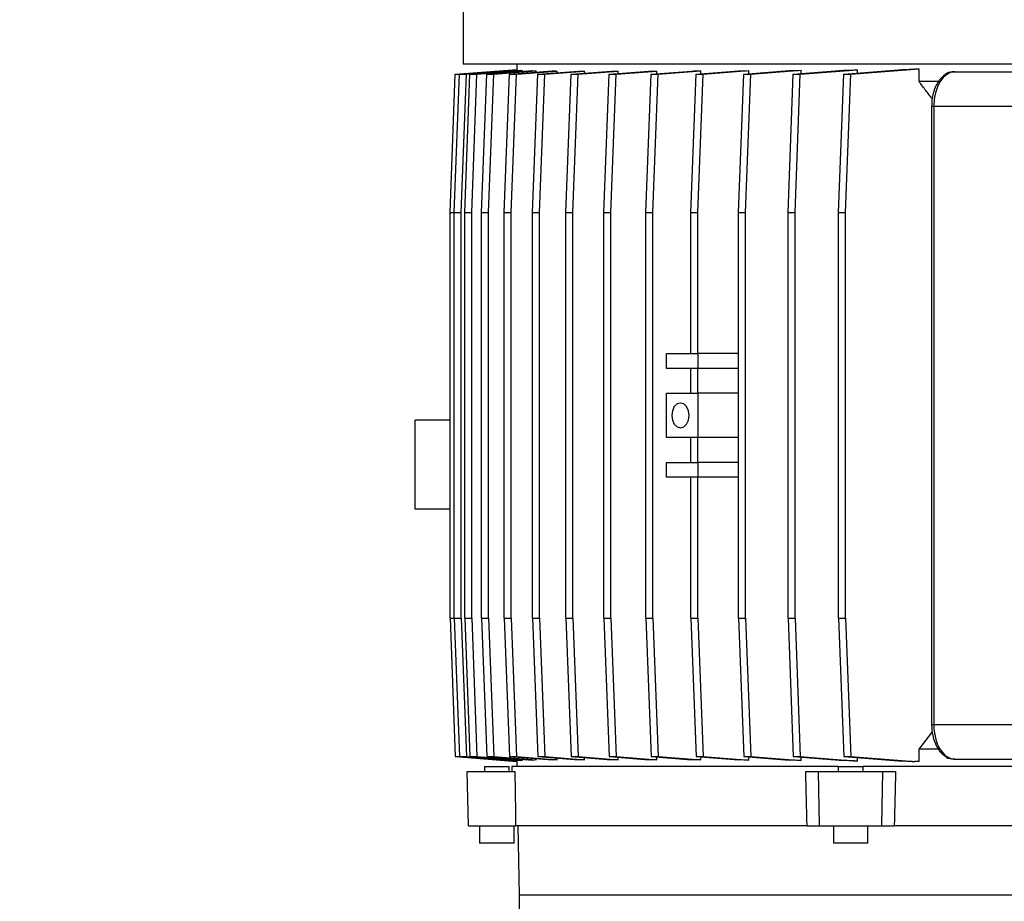
# Model space of a CAD drawing. Units: millimetres. Extents: x -4 to 213, y 0 to 297.
# Drawn here: x 151 to 171, y 169 to 187 of the extents above; entities that cross this region are included whole.
import ezdxf

# ---------------------------------------------------------------- set-up
doc = ezdxf.new("R2010")
doc.units = ezdxf.units.MM
doc.layers.add('FORMAT', color=7, linetype='Continuous')
doc.styles.add('SLDTEXTSTYLE0', font='TXT', dxfattribs={"width": 0.605})
doc.dimstyles.new('SLDDIMSTYLE1', dxfattribs={"dimtxt": 2.5, "dimasz": 2.5, "dimexe": 0, "dimexo": 0.0625, "dimtad": 1, "dimlfac": 10, "dimrnd": 1e-09, "dimzin": 12, "dimdsep": 46, "dimtxsty": 'SLDTEXTSTYLE0', "dimblk1": 'CLOSED', "dimblk2": 'CLOSED', "dimsah": 1, "dimcen": 0.09, "dimadec": 0, "dimazin": 3, "dimtfac": 1, "dimtofl": 0, "dimtmove": 0, "dimatfit": 3, "dimldrblk": 'CLOSED', "dimfxl": 0, "dimfrac": 2, "dimtolj": 1, "dimtzin": 12, "dimarcsym": 0})

# ---------------------------------------------------------------- blocks, each defined once
blk = doc.blocks.new('_Closed')
at = {"color": 0, "linetype": 'ByBlock', "lineweight": -2}
for p, q in [((-1, 0.166667), (0, 0)), ((-1, 0.166667), (-1, -0.166667)), ((0, 0), (-1, -0.166667)), ((0, 0), (-1, 0))]:
    blk.add_line(p, q, dxfattribs=at)
blk = doc.blocks.new('_D_5')
at = {"layer": 'FORMAT', "color": 7}
for p, q in [((162.011, 193.324), (124.13, 193.324)), ((124.88, 193.324), (124.88, 148.474)), ((158.311, 148.474), (124.13, 148.474))]:
    blk.add_line(p, q, dxfattribs=at)
at = {"layer": 'FORMAT', "color": 7, "xscale": 2.5, "yscale": 2.5}
for p, rotation in [((124.88, 193.324), 90.0000000000004), ((124.88, 148.474), 270.0000000000004)]:
    blk.add_blockref('_Closed', p, dxfattribs=dict(at, rotation=rotation))
at = {"layer": 'FORMAT', "color": 7, "insert": (121.658, 167.375), "char_height": 2.5, "attachment_point": 1, "rotation": 90, "style": 'SLDTEXTSTYLE0'}
blk.add_mtext('448,5', dxfattribs=at)
blk = doc.blocks.new('_D_8')
at = {"layer": 'FORMAT', "color": 7}
for p, q in [((162.011, 193.324), (133.402, 193.324)), ((134.152, 158.974), (134.152, 193.324)), ((134.527, 158.974), (133.402, 158.974))]:
    blk.add_line(p, q, dxfattribs=at)
at = {"layer": 'FORMAT', "color": 7, "xscale": 2.5, "yscale": 2.5}
for p, rotation in [((134.152, 193.324), 90.0000000000004), ((134.152, 158.974), 270.0000000000004)]:
    blk.add_blockref('_Closed', p, dxfattribs=dict(at, rotation=rotation))
at = {"layer": 'FORMAT', "color": 7, "insert": (130.929, 172.625), "char_height": 2.5, "attachment_point": 1, "rotation": 90, "style": 'SLDTEXTSTYLE0'}
blk.add_mtext('343,5', dxfattribs=at)

msp = doc.modelspace()

# ---------------------------------------------------------------- linework, layer by layer
at = {"color": 7, "linetype": 'Continuous', "lineweight": 25}
for p, q in [((160.2808, 191.7477), (160.2808, 185.8238)), ((160.1185, 185.6238), (161.3608, 185.7195)), ((160.2028, 185.6238), (161.3608, 185.713)), ((172.7252, 185.8238), (160.2808, 185.8238)), ((160.3442, 185.6238), (161.3623, 185.7022)), ((160.4162, 185.6238), (161.4351, 185.7023)), ((160.5577, 185.6238), (161.4758, 185.6945)), ((160.7552, 185.6238), (161.6813, 185.6951)), ((160.8967, 185.6238), (161.7527, 185.6897)), ((161.2143, 185.6238), (162.0788, 185.6904)), ((161.3558, 185.6238), (162.1758, 185.687)), ((161.3608, 185.8238), (161.3608, 185.7076)), ((161.3623, 185.6967), (161.3623, 185.7022)), ((161.4758, 185.6793), (161.4758, 185.6945)), ((161.7527, 185.6653), (161.7527, 185.6897)), ((161.786, 185.6238), (162.612, 185.6874)), ((161.9274, 185.6238), (162.7318, 185.6858)), ((162.1758, 185.6539), (162.1758, 185.687)), ((162.461, 185.6238), (163.2674, 185.6859)), ((162.6024, 185.6238), (163.4088, 185.6859)), ((162.7318, 185.6447), (162.7318, 185.6858)), ((163.2282, 185.6238), (164.0323, 185.6857)), ((163.3696, 185.6238), (164.1953, 185.6874)), ((163.4088, 185.6377), (163.4088, 185.6859)), ((164.0751, 185.6238), (164.8946, 185.6869)), ((164.1953, 185.6331), (164.1953, 185.6874)), ((164.2165, 185.6238), (165.0805, 185.6904)), ((164.988, 185.6238), (165.8432, 185.6897)), ((165.0805, 185.631), (165.0805, 185.6904)), ((165.1294, 185.6238), (166.0546, 185.6951)), ((165.9519, 185.6238), (166.8688, 185.6944)), ((166.0546, 185.6317), (166.0546, 185.6951)), ((166.0933, 185.6238), (167.1109, 185.7022)), ((166.9512, 185.6238), (167.9675, 185.7021)), ((167.0926, 185.6238), (168.2503, 185.713)), ((167.1109, 185.6361), (167.1109, 185.7022)), ((167.9694, 185.6238), (169.1485, 185.7146)), ((168.1108, 185.6238), (169.4099, 185.7238)), ((168.2503, 185.6455), (168.2503, 185.713)), ((169.3533, 185.7238), (169.4099, 185.7238)), ((169.4945, 185.7238), (169.4099, 185.7238)), ((169.4945, 185.4738), (169.4945, 185.7238)), ((160.0124, 182.8238), (160.1185, 185.6238)), ((160.0968, 182.8238), (160.2028, 185.6238)), ((160.1185, 185.6238), (160.2028, 185.6238)), ((160.2028, 185.6238), (160.3442, 185.6238)), ((160.2382, 182.8238), (160.3442, 185.6238)), ((160.3102, 182.8238), (160.4162, 185.6238)), ((160.4162, 185.6238), (160.5577, 185.6238)), ((160.4516, 182.8238), (160.5577, 185.6238)), ((160.6492, 182.8238), (160.7552, 185.6238)), ((160.7552, 185.6238), (160.8967, 185.6238)), ((160.7906, 182.8238), (160.8967, 185.6238)), ((161.1083, 182.8238), (161.2143, 185.6238)), ((161.2143, 185.6238), (161.3558, 185.6238)), ((161.2497, 182.8238), (161.3558, 185.6238)), ((161.68, 182.8238), (161.786, 185.6238)), ((161.786, 185.6238), (161.9274, 185.6238)), ((161.8214, 182.8238), (161.9274, 185.6238)), ((162.3549, 182.8238), (162.461, 185.6238)), ((162.461, 185.6238), (162.6024, 185.6238)), ((162.4963, 182.8238), (162.6024, 185.6238)), ((163.1221, 182.8238), (163.2282, 185.6238)), ((163.2282, 185.6238), (163.3696, 185.6238)), ((163.2635, 182.8238), (163.3696, 185.6238)), ((163.9691, 182.8238), (164.0751, 185.6238)), ((164.0751, 185.6238), (164.2165, 185.6238)), ((164.1105, 182.8238), (164.2165, 185.6238)), ((164.8819, 182.8238), (164.988, 185.6238)), ((164.988, 185.6238), (165.1294, 185.6238)), ((165.0234, 182.8238), (165.1294, 185.6238)), ((165.8459, 182.8238), (165.9519, 185.6238)), ((165.9519, 185.6238), (166.0933, 185.6238)), ((165.9873, 182.8238), (166.0933, 185.6238)), ((166.8451, 182.8238), (166.9512, 185.6238)), ((166.9512, 185.6238), (167.0926, 185.6238)), ((166.9865, 182.8238), (167.0926, 185.6238)), ((167.8633, 182.8238), (167.9694, 185.6238)), ((167.9694, 185.6238), (168.1108, 185.6238)), ((168.0048, 182.8238), (168.1108, 185.6238)), ((170.1515, 185.6738), (170.2172, 185.6738)), ((170.2172, 185.6738), (172.5711, 185.6738)), ((169.8853, 185.4738), (169.4945, 185.4738)), ((169.7469, 184.9738), (169.7469, 172.4738)), ((169.7908, 184.9738), (169.7908, 172.4738)), ((160.0124, 182.8238), (160.0968, 182.8238)), ((160.0124, 174.6238), (160.0124, 182.8238)), ((160.0968, 182.8238), (160.2382, 182.8238)), ((160.0968, 174.6238), (160.0968, 182.8238)), ((160.2382, 174.6238), (160.2382, 182.8238)), ((160.3102, 182.8238), (160.4516, 182.8238)), ((160.3102, 174.6238), (160.3102, 182.8238)), ((160.4516, 174.6238), (160.4516, 182.8238)), ((160.6492, 182.8238), (160.7906, 182.8238)), ((160.6492, 174.6238), (160.6492, 182.8238)), ((160.7906, 174.6238), (160.7906, 182.8238)), ((161.1083, 182.8238), (161.2497, 182.8238)), ((161.1083, 174.6238), (161.1083, 182.8238)), ((161.2497, 174.6238), (161.2497, 182.8238)), ((161.68, 182.8238), (161.8214, 182.8238)), ((161.68, 174.6238), (161.68, 182.8238)), ((161.8214, 174.6238), (161.8214, 182.8238)), ((162.3549, 182.8238), (162.4963, 182.8238)), ((162.3549, 174.6238), (162.3549, 182.8238)), ((162.4963, 174.6238), (162.4963, 182.8238)), ((163.1221, 182.8238), (163.2635, 182.8238)), ((163.1221, 174.6238), (163.1221, 182.8238)), ((163.2635, 174.6238), (163.2635, 182.8238)), ((163.9691, 182.8238), (164.1105, 182.8238)), ((163.9691, 174.6238), (163.9691, 182.8238)), ((164.1105, 174.6238), (164.1105, 182.8238)), ((164.8819, 182.8238), (165.0234, 182.8238)), ((164.8819, 179.9738), (164.8819, 182.8238)), ((165.0234, 179.9738), (165.0234, 182.8238)), ((165.8459, 182.8238), (165.9873, 182.8238)), ((165.8459, 174.6238), (165.8459, 182.8238)), ((165.9873, 174.6238), (165.9873, 182.8238)), ((166.8451, 182.8238), (166.9865, 182.8238)), ((166.8451, 174.6238), (166.8451, 182.8238)), ((166.9865, 174.6238), (166.9865, 182.8238)), ((167.8633, 182.8238), (168.0048, 182.8238)), ((167.8633, 174.6238), (167.8633, 182.8238)), ((168.0048, 174.6238), (168.0048, 182.8238)), ((164.3872, 179.6738), (164.3872, 179.9738)), ((164.3872, 179.9738), (164.8814, 179.9738)), ((164.8819, 179.9738), (165.0234, 179.9738)), ((165.0236, 179.9738), (165.0236, 179.6738)), ((165.8459, 179.9738), (165.0236, 179.9738)), ((164.8814, 179.6738), (164.3872, 179.6738)), ((165.0234, 179.6738), (164.8819, 179.6738)), ((164.8819, 179.1738), (164.8819, 179.6738)), ((165.0234, 179.1738), (165.0234, 179.6738)), ((165.8459, 179.6738), (165.0236, 179.6738)), ((164.3872, 178.2738), (164.3872, 179.1738)), ((164.3872, 179.1738), (164.8814, 179.1738)), ((164.8819, 179.1738), (165.0234, 179.1738)), ((165.0236, 179.1738), (165.0236, 178.2738)), ((165.8459, 179.1738), (165.0236, 179.1738)), ((160.0124, 178.6254), (159.3074, 178.6254)), ((159.3074, 176.8254), (159.3074, 178.6254)), ((164.8814, 178.2738), (164.3872, 178.2738)), ((165.0234, 178.2738), (164.8819, 178.2738)), ((164.8819, 177.7738), (164.8819, 178.2738)), ((165.0234, 177.7738), (165.0234, 178.2738)), ((165.8459, 178.2738), (165.0236, 178.2738)), ((164.3872, 177.4738), (164.3872, 177.7738)), ((164.3872, 177.7738), (164.8814, 177.7738)), ((164.8819, 177.7738), (165.0234, 177.7738)), ((165.0236, 177.7738), (165.0236, 177.4738)), ((165.8459, 177.7738), (165.0236, 177.7738)), ((164.8814, 177.4738), (164.3872, 177.4738)), ((165.0234, 177.4738), (164.8819, 177.4738)), ((164.8819, 174.6238), (164.8819, 177.4738)), ((165.0234, 174.6238), (165.0234, 177.4738)), ((165.8459, 177.4738), (165.0236, 177.4738)), ((160.0124, 176.8254), (159.3074, 176.8254)), ((160.0124, 174.6238), (160.0968, 174.6238)), ((160.0124, 174.6238), (160.1185, 171.8238)), ((160.0968, 174.6238), (160.2382, 174.6238)), ((160.0968, 174.6238), (160.2028, 171.8238)), ((160.2382, 174.6238), (160.3442, 171.8238)), ((160.3102, 174.6238), (160.4516, 174.6238)), ((160.3102, 174.6238), (160.4162, 171.8238)), ((160.4516, 174.6238), (160.5577, 171.8238)), ((160.6492, 174.6238), (160.7906, 174.6238)), ((160.6492, 174.6238), (160.7552, 171.8238)), ((160.7906, 174.6238), (160.8967, 171.8238)), ((161.1083, 174.6238), (161.2143, 171.8238)), ((161.1083, 174.6238), (161.2497, 174.6238)), ((161.2497, 174.6238), (161.3558, 171.8238)), ((161.68, 174.6238), (161.8214, 174.6238)), ((161.68, 174.6238), (161.786, 171.8238)), ((161.8214, 174.6238), (161.9274, 171.8238)), ((162.3549, 174.6238), (162.4963, 174.6238)), ((162.3549, 174.6238), (162.461, 171.8238)), ((162.4963, 174.6238), (162.6024, 171.8238)), ((163.1221, 174.6238), (163.2635, 174.6238)), ((163.1221, 174.6238), (163.2282, 171.8238)), ((163.2635, 174.6238), (163.3696, 171.8238)), ((163.9691, 174.6238), (164.1105, 174.6238)), ((163.9691, 174.6238), (164.0751, 171.8238)), ((164.1105, 174.6238), (164.2165, 171.8238)), ((164.8819, 174.6238), (165.0234, 174.6238)), ((164.8819, 174.6238), (164.988, 171.8238)), ((165.0234, 174.6238), (165.1294, 171.8238)), ((165.8459, 174.6238), (165.9873, 174.6238)), ((165.8459, 174.6238), (165.9519, 171.8238)), ((165.9873, 174.6238), (166.0933, 171.8238)), ((166.8451, 174.6238), (166.9865, 174.6238)), ((166.8451, 174.6238), (166.9512, 171.8238)), ((166.9865, 174.6238), (167.0926, 171.8238)), ((167.8633, 174.6238), (167.9694, 171.8238)), ((167.8633, 174.6238), (168.0048, 174.6238)), ((168.0048, 174.6238), (168.1108, 171.8238)), ((169.4945, 171.9738), (169.7629, 172.3238)), ((169.4945, 171.7238), (169.4945, 171.9738)), ((169.8869, 171.9738), (169.4945, 171.9738)), ((160.1185, 171.8238), (160.2028, 171.8238)), ((160.1185, 171.8238), (161.3608, 171.7282)), ((160.2028, 171.8238), (160.3442, 171.8238)), ((160.2028, 171.8238), (161.3608, 171.7347)), ((160.3442, 171.8238), (161.3623, 171.7455)), ((160.4162, 171.8238), (160.5577, 171.8238)), ((160.4162, 171.8238), (161.4351, 171.7454)), ((160.5577, 171.8238), (161.4758, 171.7532)), ((160.7552, 171.8238), (160.8967, 171.8238)), ((160.7552, 171.8238), (161.6813, 171.7526)), ((160.8967, 171.8238), (161.7527, 171.7579)), ((161.2143, 171.8238), (161.3558, 171.8238)), ((161.2143, 171.8238), (162.0788, 171.7573)), ((161.3558, 171.8238), (162.1758, 171.7607)), ((161.3623, 171.7455), (161.3623, 171.751)), ((161.4758, 171.7532), (161.4758, 171.7684)), ((161.7527, 171.7579), (161.7527, 171.7824)), ((161.786, 171.8238), (161.9274, 171.8238)), ((161.786, 171.8238), (162.612, 171.7603)), ((161.9274, 171.8238), (162.7318, 171.7619)), ((162.1758, 171.7607), (162.1758, 171.7938)), ((162.461, 171.8238), (162.6024, 171.8238)), ((162.461, 171.8238), (163.2674, 171.7618)), ((162.6024, 171.8238), (163.4088, 171.7618)), ((162.7318, 171.7619), (162.7318, 171.803)), ((163.2282, 171.8238), (163.3696, 171.8238)), ((163.2282, 171.8238), (164.0323, 171.7619)), ((163.3696, 171.8238), (164.1953, 171.7603)), ((163.4088, 171.7618), (163.4088, 171.8099)), ((164.0751, 171.8238), (164.2165, 171.8238)), ((164.0751, 171.8238), (164.8946, 171.7608)), ((164.1953, 171.7603), (164.1953, 171.8146)), ((164.2165, 171.8238), (165.0805, 171.7573)), ((164.988, 171.8238), (165.1294, 171.8238)), ((164.988, 171.8238), (165.8432, 171.758)), ((165.0805, 171.7573), (165.0805, 171.8167)), ((165.1294, 171.8238), (166.0546, 171.7526)), ((165.9519, 171.8238), (166.0933, 171.8238)), ((165.9519, 171.8238), (166.8688, 171.7533)), ((166.0546, 171.7526), (166.0546, 171.8159)), ((166.0933, 171.8238), (167.1109, 171.7455)), ((166.9512, 171.8238), (167.0926, 171.8238)), ((166.9512, 171.8238), (167.9675, 171.7456)), ((167.0926, 171.8238), (168.2503, 171.7347)), ((167.1109, 171.7455), (167.1109, 171.8115)), ((167.9694, 171.8238), (168.1108, 171.8238)), ((167.9694, 171.8238), (169.1485, 171.7331)), ((168.1108, 171.8238), (169.4099, 171.7238)), ((168.2503, 171.7347), (168.2503, 171.8022)), ((170.2172, 171.7738), (170.1515, 171.7738)), ((170.2172, 171.7738), (172.5711, 171.7738)), ((160.7108, 171.6238), (160.7108, 171.5238)), ((160.7108, 171.6238), (160.7841, 171.6238)), ((160.7841, 171.6238), (161.2108, 171.6238)), ((161.2108, 171.5238), (161.2108, 171.6238)), ((161.2608, 171.6238), (161.2626, 171.5238)), ((163.2671, 171.6238), (161.2608, 171.6238)), ((161.3608, 171.7401), (161.3608, 171.6238)), ((167.8608, 171.6238), (163.2671, 171.6238)), ((167.8608, 171.6238), (167.8608, 171.5238)), ((167.8608, 171.6238), (167.9341, 171.6238)), ((167.9341, 171.6238), (168.3608, 171.6238)), ((168.3608, 171.5238), (168.3608, 171.6238)), ((172.7252, 171.6238), (168.3608, 171.6238)), ((169.3533, 171.7238), (169.4099, 171.7238)), ((169.4945, 171.7238), (169.4099, 171.7238)), ((160.3896, 170.4238), (160.3608, 171.5238)), ((160.3608, 171.5238), (161.323, 171.5238)), ((167.203, 171.5238), (167.4608, 171.5238)), ((167.4829, 170.4238), (167.4608, 171.5238)), ((167.4608, 171.5238), (168.7608, 171.5238)), ((168.7387, 170.4238), (168.7608, 171.5238)), ((168.7608, 171.5238), (169.0186, 171.5238)), ((160.3896, 170.4238), (161.339, 170.4238)), ((160.6108, 170.4238), (160.6108, 170.0738)), ((161.3108, 170.0738), (161.3108, 170.4238)), ((167.2285, 170.4238), (161.339, 170.4238)), ((161.3864, 170.4238), (161.4108, 169.0238)), ((167.2285, 170.4238), (167.4829, 170.4238)), ((167.4829, 170.4238), (168.7387, 170.4238)), ((167.7608, 170.4238), (167.7608, 170.0738)), ((168.4608, 170.0738), (168.4608, 170.4238)), ((168.7387, 170.4238), (168.9931, 170.4238)), ((174.8827, 170.4238), (168.9931, 170.4238)), ((161.2083, 170.0738), (160.6108, 170.0738)), ((161.3108, 170.0738), (161.2083, 170.0738)), ((168.4608, 170.0738), (167.7608, 170.0738)), ((161.4108, 169.0238), (161.4108, 168.7238)), ((174.8108, 169.0238), (161.4108, 169.0238)), ((163.3732, 169.0238), (161.4108, 169.0238)), ((174.8108, 169.0238), (163.3732, 169.0238))]:
    msp.add_line(p, q, dxfattribs=at)
at = {"color": 8, "linetype": 'Continuous', "lineweight": 25}
for p, q in [((169.7469, 184.9738), (169.7908, 184.9738)), ((169.7908, 184.9738), (172.3535, 184.9738)), ((169.7469, 172.4738), (169.7908, 172.4738)), ((169.7908, 172.4738), (172.3535, 172.4738))]:
    msp.add_line(p, q, dxfattribs=at)
at = {"color": 7, "linetype": 'Continuous', "lineweight": 25, "flags": 128}
msp.add_lwpolyline([(164.67, 178.4738), (164.7377, 178.4929), (164.795, 178.5471), (164.8333, 178.6282), (164.8468, 178.7238), (164.8333, 178.8195), (164.795, 178.9006), (164.7377, 178.9548), (164.67, 178.9738), (164.6024, 178.9548), (164.545, 178.9006), (164.5067, 178.8195), (164.4932, 178.7238), (164.5067, 178.6282), (164.545, 178.5471), (164.6024, 178.4929), (164.67, 178.4738)], dxfattribs=at)
at = {"color": 7, "linetype": 'Continuous', "lineweight": 25}
for centre, major_axis, ratio, start_param, end_param in [((168.1108, 185.9674), (6.75, 0.2602), 0.0384326, 3.1401112, 3.1610831), ((168.1108, 185.9977), (6.75, 0.2602), 0.0384326, 3.288584, 3.3249587), ((168.1108, 186.0217), (6.75, 0.2602), 0.0384326, 3.4494898, 3.4825498), ((168.1108, 186.0392), (6.75, 0.2602), 0.0384326, 3.6055437, 3.6366027), ((168.1108, 186.0498), (6.75, 0.2602), 0.0384326, 3.7588003, 3.7887754), ((168.1108, 186.0533), (6.75, 0.2602), 0.0384326, 3.9106285, 3.9402592), ((168.1108, 186.0497), (6.75, 0.2602), 0.0384326, 4.0621086, 4.092083), ((168.1108, 186.0391), (6.75, 0.2602), 0.0384326, 4.2142692, 4.2453268), ((168.1108, 186.0217), (6.75, 0.2602), 0.0384326, 4.3682999, 4.4013571), ((168.1108, 185.9976), (6.75, 0.2602), 0.0384326, 4.525855, 4.5622244), ((168.1108, 185.9673), (6.75, 0.2602), 0.0384326, 4.6896727, 4.7315663), ((168.1108, 185.9314), (6.75, 0.2602), 0.0384326, 4.8652539, 4.8960315), ((170.2172, 184.9738), (0, 0.7), 0.6091423, 0, 1.5707963), ((170.2172, 172.4738), (0, 0.7), 0.6091423, 1.5707963, 3.1415927), ((168.1108, 171.45), (6.75, -0.2602), 0.0384326, 2.9582266, 2.9946013), ((168.1108, 171.426), (6.75, -0.2602), 0.0384326, 2.8006355, 2.8336955), ((168.1108, 171.4085), (6.75, -0.2602), 0.0384326, 2.6465826, 2.6776417), ((168.1108, 171.3979), (6.75, -0.2602), 0.0384326, 2.4944099, 2.524385), ((168.1108, 171.3944), (6.75, -0.2602), 0.0384326, 2.3429261, 2.3725568), ((168.1108, 171.3979), (6.75, -0.2602), 0.0384326, 2.1911023, 2.2210768), ((168.1108, 171.4086), (6.75, -0.2602), 0.0384326, 2.0378585, 2.0689161), ((168.1108, 171.426), (6.75, -0.2602), 0.0384326, 1.8818282, 1.9148854), ((168.1108, 171.4501), (6.75, -0.2602), 0.0384326, 1.7209609, 1.7573303), ((168.1108, 171.4803), (6.75, -0.2602), 0.0384326, 3.1221022, 3.1430741), ((168.1108, 171.4803), (6.75, -0.2602), 0.0384326, 1.551619, 1.5935126), ((168.1108, 171.5163), (6.75, -0.2602), 0.0384326, 1.3871538, 1.4179314), ((166.5297, 304.2477), (-2.3729, 349.9956), 0.0188538, 1.9596172, 1.9630161), ((162.2098, 304.2477), (-8.8529, 349.9956), 0.0050489, 4.3199136, 4.3233126), ((174.0119, 304.2477), (8.8529, 349.9956), 0.0050489, 1.9598727, 1.9632717)]:
    msp.add_ellipse(centre, major_axis=major_axis, ratio=ratio, start_param=start_param, end_param=end_param, dxfattribs=at)
for points, knots in [([(170.2172, 185.6738), (170.1932, 185.6723), (170.1352, 185.6686), (170.0476, 185.6342), (169.961, 185.5718), (169.8859, 185.4845), (169.8236, 185.3739), (169.7781, 185.2435), (169.7514, 185.1073), (169.7483, 185.0158), (169.7469, 184.9738)], [0, 0, 0, 0, 0.086872, 0.2094099, 0.3331497, 0.463198, 0.6003464, 0.7410382, 0.8812413, 1, 1, 1, 1]), ([(170.0164, 185.6065), (170.0168, 185.6073), (170.0247, 185.6222), (170.0525, 185.6443), (170.0977, 185.6692), (170.1332, 185.6723), (170.1515, 185.6738)], [0, 0, 0, 0, 0.0179687, 0.31534841, 0.64790882, 1, 1, 1, 1]), ([(169.7629, 185.1238), (169.7183, 185.1803), (169.6276, 185.2951), (169.5393, 185.4136), (169.4945, 185.4738)], [0, 0, 0, 0, 0.4919267, 1, 1, 1, 1]), ([(169.7469, 172.4738), (169.7475, 172.4475), (169.7491, 172.3718), (169.7674, 172.2482), (169.8079, 172.1111), (169.8687, 171.988), (169.9457, 171.8898), (170.0346, 171.8209), (170.1258, 171.7808), (170.1882, 171.7761), (170.2172, 171.7738)], [0, 0, 0, 0, 0.0747491, 0.2145372, 0.3559884, 0.5001252, 0.6474959, 0.774597, 0.8953364, 1, 1, 1, 1]), ([(170.1515, 171.7738), (170.1316, 171.7761), (170.0917, 171.7805), (170.0463, 171.8041), (170.0296, 171.8275), (170.0249, 171.834)], [0, 0, 0, 0, 0.41942894, 0.83966262, 1, 1, 1, 1])]:
    msp.add_open_spline(points, degree=3, knots=knots, dxfattribs=at)

# ---------------------------------------------------------------- dimensions: what is measured, and where the dimension line sits
at = {"layer": 'FORMAT', "color": 7}
for base, p1, p2, picture, middle in [((124.8803, 148.4738), (163.0108, 193.3238), (159.3108, 148.4738), '_D_5', (124.8803, 170.8988)), ((134.1515, 193.3238), (135.5267, 158.9738), (163.0108, 193.3238), '_D_8', (134.1515, 176.1488))]:
    dim = msp.add_linear_dim(base=base, p1=p1, p2=p2, angle=90, dimstyle='SLDDIMSTYLE1', dxfattribs=at)
    dim.commit()
    dim.dimension.update_dxf_attribs({"geometry": picture, "text_midpoint": middle, "dimtype": 160})

doc.saveas('drawing.dxf')
